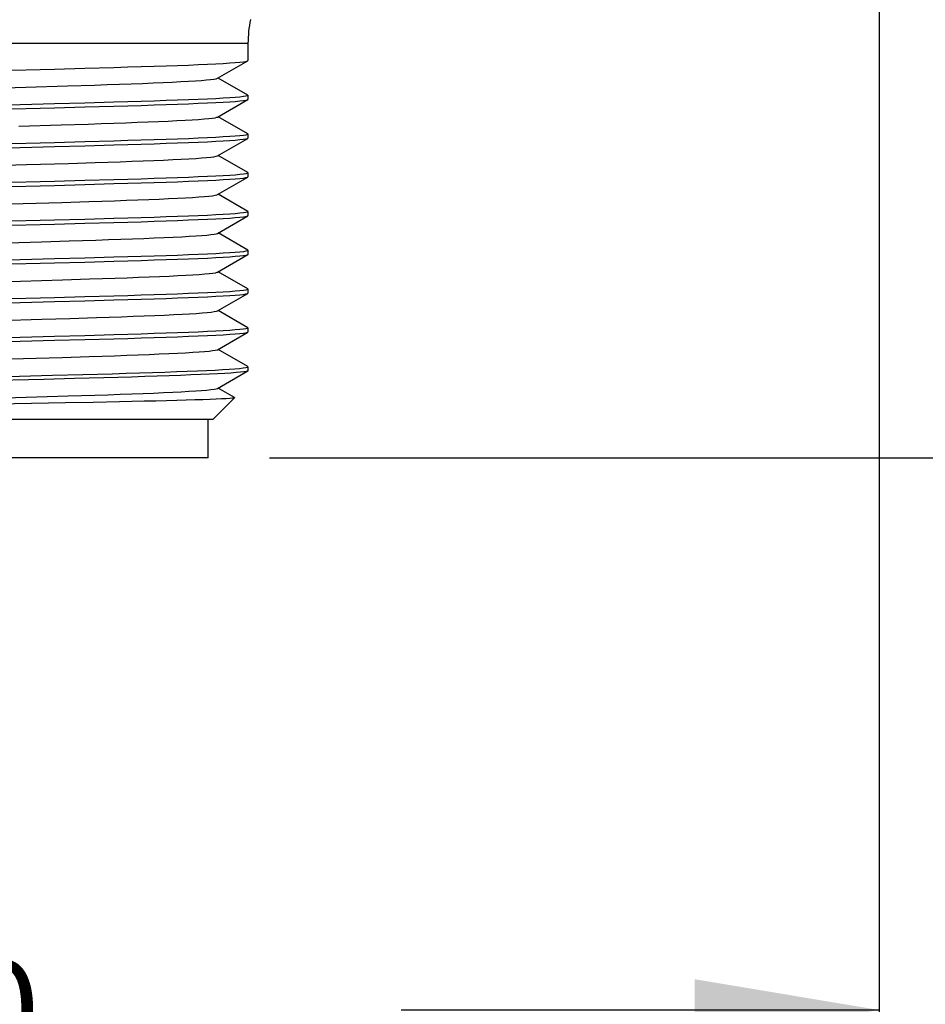
# Model space of a CAD drawing. Units: inches. Extents: x 0.7 to 21.3, y 0.5 to 16.
# Drawn here: x 7.4 to 8.4, y 5.9 to 6.9 of the extents above; entities that cross this region are included whole.
import ezdxf

# ---------------------------------------------------------------- set-up
doc = ezdxf.new("R2010")
doc.units = ezdxf.units.IN
doc.header["$LTSCALE"] = 1.21
doc.header["$MEASUREMENT"] = 0
doc.layers.get('0').update_dxf_attribs({"linetype": 'CONTINUOUS'})
doc.layers.add('SCHEME_DIMS', color=7, linetype='CONTINUOUS')
doc.dimstyles.new('DIMSTYLE_2', dxfattribs={"dimtxt": 0.1, "dimasz": 0.1875, "dimexe": 0.125, "dimexo": 0.0625, "dimgap": 0.1, "dimtad": 0, "dimtih": 1, "dimtoh": 1, "dimdec": 1, "dimzin": 0, "dimdsep": 46, "dimtxsty": 'STANDARD', "dimblk": '_FILLED', "dimblk1": '_FILLED', "dimblk2": '_FILLED', "dimcen": 0.09, "dimadec": 3, "dimazin": 0, "dimtp": 0.1, "dimtm": 0.1, "dimtfac": 1, "dimtdec": 3, "dimtofl": 0, "dimtmove": 0, "dimatfit": 3, "dimldrblk": '_FILLED', "dimfxl": 1, "dimtolj": 1, "dimtzin": 0, "dimarcsym": 0})

# ---------------------------------------------------------------- blocks, each defined once
blk = doc.blocks.new('_FILLED')
at = {"color": 0, "linetype": 'BYBLOCK'}
blk.add_solid([(0, 0), (-1, 0.1667), (-1, -0.1667)], dxfattribs=at)
blk = doc.blocks.new('*D1')
at = {"layer": 'SCHEME_DIMS', "color": 7, "linetype": 'CONTINUOUS'}
for p, q in [((8.7745, 6.8945), (8.7745, 7.2945)), ((8.0191, 6.8945), (8.8995, 6.8945)), ((7.7032, 6.422), (8.8995, 6.422)), ((8.7745, 6.422), (8.7745, 6.022))]:
    blk.add_line(p, q, dxfattribs=at)
at = {"layer": 'SCHEME_DIMS', "color": 7, "linetype": 'CONTINUOUS', "xscale": 0.1875, "yscale": 0.1875, "zscale": 0.1875}
for p, rotation in [((8.7745, 6.8945), 270), ((8.7745, 6.422), 90)]:
    blk.add_blockref('_FILLED', p, dxfattribs=dict(at, rotation=rotation))
at = {"layer": 'SCHEME_DIMS', "color": 7, "linetype": 'CONTINUOUS', "insert": (8.7245, 6.7977), "char_height": 0.1, "width": 0.5, "attachment_point": 2, "line_spacing_factor": 0.9}
blk.add_mtext('12.0\\P[.47]', dxfattribs=at)
blk = doc.blocks.new('*D2')
at = {"layer": 'SCHEME_DIMS', "color": 7, "linetype": 'CONTINUOUS'}
for p, q in [((8.2554, 7.6425), (9.5509, 7.6425)), ((9.4259, 7.6425), (9.4259, 7.2955)), ((9.4259, 6.422), (9.4259, 6.8455)), ((7.7032, 6.422), (9.5509, 6.422))]:
    blk.add_line(p, q, dxfattribs=at)
at = {"layer": 'SCHEME_DIMS', "color": 7, "linetype": 'CONTINUOUS', "xscale": 0.1875, "yscale": 0.1875, "zscale": 0.1875}
for p, rotation in [((9.4259, 7.6425), 90), ((9.4259, 6.422), 270)]:
    blk.add_blockref('_FILLED', p, dxfattribs=dict(at, rotation=rotation))
at = {"layer": 'SCHEME_DIMS', "color": 7, "linetype": 'CONTINUOUS', "insert": (9.3259, 7.1955), "char_height": 0.1, "width": 0.6, "attachment_point": 2, "line_spacing_factor": 0.9}
blk.add_mtext('31.0\\P[1.22]', dxfattribs=at)
blk = doc.blocks.new('*D3')
at = {"layer": 'SCHEME_DIMS', "color": 7, "linetype": 'CONTINUOUS'}
for p, q in [((8.3711, 14.9709), (10.126, 14.9709)), ((10.001, 14.9709), (10.001, 10.8464)), ((10.001, 6.422), (10.001, 10.3964)), ((7.7032, 6.422), (10.126, 6.422))]:
    blk.add_line(p, q, dxfattribs=at)
at = {"layer": 'SCHEME_DIMS', "color": 7, "linetype": 'CONTINUOUS', "xscale": 0.1875, "yscale": 0.1875, "zscale": 0.1875}
for p, rotation in [((10.001, 14.9709), 90), ((10.001, 6.422), 270)]:
    blk.add_blockref('_FILLED', p, dxfattribs=dict(at, rotation=rotation))
at = {"layer": 'SCHEME_DIMS', "color": 7, "linetype": 'CONTINUOUS', "insert": (9.951, 10.7464), "char_height": 0.1, "width": 0.6, "attachment_point": 2, "line_spacing_factor": 0.9}
blk.add_mtext('217.1\\P[8.55]', dxfattribs=at)
blk = doc.blocks.new('*D4')
at = {"layer": 'SCHEME_DIMS', "color": 7, "linetype": 'CONTINUOUS'}
for p, q in [((6.5511, 7.7099), (6.5511, 7.1076)), ((8.3228, 7.7099), (8.3228, 5.7362)), ((6.5511, 6.9523), (6.5511, 6.4656)), ((6.5511, 6.3172), (6.5511, 5.7362)), ((6.5511, 5.8612), (7.037, 5.8612)), ((8.3228, 5.8612), (7.837, 5.8612))]:
    blk.add_line(p, q, dxfattribs=at)
at = {"layer": 'SCHEME_DIMS', "color": 7, "linetype": 'CONTINUOUS', "xscale": 0.1875, "yscale": 0.1875, "zscale": 0.1875, "rotation": 180}
blk.add_blockref('_FILLED', (6.5511, 5.8612), dxfattribs=at)
at = {"layer": 'SCHEME_DIMS', "color": 7, "linetype": 'CONTINUOUS', "xscale": 0.1875, "yscale": 0.1875, "zscale": 0.1875}
blk.add_blockref('_FILLED', (8.3228, 5.8612), dxfattribs=at)
at = {"layer": 'SCHEME_DIMS', "color": 7, "linetype": 'CONTINUOUS', "insert": (7.337, 5.9112), "char_height": 0.1, "width": 0.6, "attachment_point": 2, "line_spacing_factor": 0.9}
blk.add_mtext('45.0\\P[1.77]', dxfattribs=at)

msp = doc.modelspace()

# ---------------------------------------------------------------- linework, layer by layer
at = {"color": 7, "linetype": 'CONTINUOUS'}
for p, q in [((7.6812, 6.8429), (7.1927, 6.8429)), ((7.6812, 6.8429), (7.6812, 6.8256)), ((7.6503, 6.8075), (7.681, 6.8253)), ((7.681, 6.8253), (7.6812, 6.8256)), ((7.3893, 6.8145), (7.4846, 6.8169)), ((7.4846, 6.8169), (7.5155, 6.8178)), ((7.5155, 6.8178), (7.545, 6.8186)), ((7.4979, 6.7998), (7.5251, 6.8007)), ((7.681, 6.7904), (7.6508, 6.8078)), ((7.4553, 6.7985), (7.4979, 6.7998)), ((7.681, 6.7904), (7.6812, 6.7901)), ((7.4846, 6.7815), (7.421, 6.7799)), ((7.5155, 6.7823), (7.4846, 6.7815)), ((7.545, 6.7832), (7.5155, 6.7823)), ((7.6503, 6.7682), (7.681, 6.7859)), ((7.681, 6.7859), (7.6812, 6.7862)), ((7.6812, 6.7901), (7.6812, 6.7862)), ((7.3893, 6.7751), (7.4846, 6.7776)), ((7.4846, 6.7776), (7.5155, 6.7784)), ((7.5155, 6.7784), (7.545, 6.7792)), ((7.4484, 6.759), (7.4913, 6.7602)), ((7.4913, 6.7602), (7.5188, 6.7611)), ((7.681, 6.751), (7.6508, 6.7685)), ((7.681, 6.751), (7.6812, 6.7508)), ((7.6812, 6.7508), (7.6812, 6.7468)), ((7.4846, 6.7421), (7.421, 6.7405)), ((7.5155, 6.743), (7.4846, 6.7421)), ((7.545, 6.7438), (7.5155, 6.743)), ((7.6503, 6.7288), (7.681, 6.7465)), ((7.681, 6.7465), (7.6812, 6.7468)), ((7.3893, 6.7357), (7.4846, 6.7382)), ((7.4846, 6.7382), (7.5155, 6.739)), ((7.5155, 6.739), (7.545, 6.7398)), ((7.456, 6.7198), (7.4987, 6.7211)), ((7.4987, 6.7211), (7.5258, 6.7219)), ((7.681, 6.7117), (7.6508, 6.7291)), ((7.681, 6.7117), (7.6812, 6.7114)), ((7.6812, 6.7114), (7.6812, 6.7074)), ((7.4846, 6.7028), (7.421, 6.7011)), ((7.5155, 6.7036), (7.4846, 6.7028)), ((7.545, 6.7044), (7.5155, 6.7036)), ((7.5155, 6.6997), (7.545, 6.7005)), ((7.6503, 6.6894), (7.681, 6.7072)), ((7.681, 6.7072), (7.6812, 6.7074)), ((7.3893, 6.6964), (7.4846, 6.6988)), ((7.4846, 6.6988), (7.5155, 6.6997)), ((7.4058, 6.679), (7.4921, 6.6815)), ((7.4921, 6.6815), (7.5195, 6.6824)), ((7.681, 6.6723), (7.6508, 6.6897)), ((7.681, 6.6723), (7.6812, 6.672)), ((7.6812, 6.672), (7.6812, 6.6681)), ((7.4846, 6.6634), (7.421, 6.6618)), ((7.5155, 6.6642), (7.4846, 6.6634)), ((7.4846, 6.6595), (7.5155, 6.6603)), ((7.545, 6.665), (7.5155, 6.6642)), ((7.5155, 6.6603), (7.545, 6.6611)), ((7.6503, 6.65), (7.681, 6.6678)), ((7.681, 6.6678), (7.6812, 6.6681)), ((7.3893, 6.657), (7.4846, 6.6595)), ((7.681, 6.6329), (7.6508, 6.6504)), ((7.4712, 6.6415), (7.4994, 6.6424)), ((7.4994, 6.6424), (7.5265, 6.6432)), ((7.681, 6.6329), (7.6812, 6.6326)), ((7.6812, 6.6326), (7.6812, 6.6287)), ((7.4846, 6.624), (7.421, 6.6224)), ((7.5155, 6.6249), (7.4846, 6.624)), ((7.4846, 6.6201), (7.5155, 6.6209)), ((7.545, 6.6257), (7.5155, 6.6249)), ((7.5155, 6.6209), (7.545, 6.6217)), ((7.6503, 6.6107), (7.681, 6.6284)), ((7.681, 6.6284), (7.6812, 6.6287)), ((7.3893, 6.6176), (7.4846, 6.6201)), ((7.681, 6.5936), (7.6508, 6.611)), ((7.4065, 6.6003), (7.4499, 6.6015)), ((7.4499, 6.6015), (7.4928, 6.6028)), ((7.4928, 6.6028), (7.5202, 6.6037)), ((7.681, 6.5936), (7.6812, 6.5933)), ((7.6812, 6.5933), (7.6812, 6.5893)), ((7.3893, 6.5783), (7.4846, 6.5807)), ((7.4846, 6.5847), (7.421, 6.583)), ((7.5155, 6.5855), (7.4846, 6.5847)), ((7.4846, 6.5807), (7.5155, 6.5815)), ((7.545, 6.5863), (7.5155, 6.5855)), ((7.5155, 6.5815), (7.545, 6.5824)), ((7.6503, 6.5713), (7.681, 6.5891)), ((7.681, 6.5891), (7.6812, 6.5893)), ((7.681, 6.5542), (7.6508, 6.5716)), ((7.4284, 6.5615), (7.4718, 6.5628)), ((7.4718, 6.5628), (7.5, 6.5637)), ((7.5, 6.5637), (7.5271, 6.5645)), ((7.681, 6.5542), (7.6812, 6.5539)), ((7.6812, 6.5539), (7.6812, 6.55)), ((7.3893, 6.5389), (7.4846, 6.5414)), ((7.4846, 6.5453), (7.421, 6.5436)), ((7.5155, 6.5461), (7.4846, 6.5453)), ((7.4846, 6.5414), (7.5155, 6.5422)), ((7.545, 6.5469), (7.5155, 6.5461)), ((7.5155, 6.5422), (7.545, 6.543)), ((7.6503, 6.5319), (7.681, 6.5497)), ((7.681, 6.5497), (7.6812, 6.55)), ((7.681, 6.5148), (7.6508, 6.5322)), ((7.4059, 6.5215), (7.4923, 6.524)), ((7.4923, 6.524), (7.5197, 6.5249)), ((7.6503, 6.4926), (7.681, 6.5103)), ((7.6812, 6.5145), (7.681, 6.5148)), ((7.6812, 6.5106), (7.681, 6.5103)), ((7.6812, 6.5145), (7.6812, 6.5106)), ((7.3869, 6.5034), (7.4825, 6.5059)), ((7.5049, 6.5025), (7.4739, 6.5017)), ((7.4825, 6.5059), (7.5135, 6.5067)), ((7.5347, 6.5033), (7.5049, 6.5025)), ((7.5135, 6.5067), (7.5432, 6.5075)), ((7.6674, 6.4833), (7.6508, 6.4929)), ((7.4558, 6.4836), (7.4985, 6.4849)), ((7.4985, 6.4849), (7.5257, 6.4857)), ((7.6458, 6.4614), (7.6675, 6.4831)), ((7.6674, 6.4833), (7.6675, 6.4831)), ((7.4956, 6.4779), (7.407, 6.4763)), ((7.5239, 6.4784), (7.4956, 6.4779)), ((7.5507, 6.4789), (7.5239, 6.4784)), ((7.5757, 6.4795), (7.5507, 6.4789)), ((7.2281, 6.4614), (7.6458, 6.4614)), ((7.6407, 6.422), (7.6407, 6.4614)), ((7.6407, 6.422), (7.2332, 6.422))]:
    msp.add_line(p, q, dxfattribs=at)
for points in [[(7.545, 6.8186), (7.5591, 6.819), (7.5727, 6.8194), (7.5857, 6.8198), (7.598, 6.8202), (7.6097, 6.8206), (7.6206, 6.821), (7.6307, 6.8215), (7.6401, 6.8219), (7.6485, 6.8223), (7.656, 6.8227), (7.6626, 6.8231), (7.6683, 6.8235), (7.6729, 6.8239), (7.6765, 6.8243), (7.6791, 6.8247), (7.6807, 6.8251), (7.681, 6.8253)], [(7.5251, 6.8007), (7.5381, 6.8011), (7.5506, 6.8015), (7.5626, 6.8019), (7.574, 6.8024), (7.5848, 6.8028), (7.595, 6.8032), (7.6043, 6.8036), (7.613, 6.8041), (7.6208, 6.8045), (7.6277, 6.8049), (7.6338, 6.8053), (7.639, 6.8058), (7.6432, 6.8062), (7.6465, 6.8066), (7.6488, 6.807), (7.6502, 6.8075), (7.6503, 6.8075)], [(7.3833, 6.7964), (7.4118, 6.7973), (7.4553, 6.7985)], [(7.6812, 6.7901), (7.6807, 6.7897), (7.6791, 6.7893), (7.6765, 6.7889), (7.6729, 6.7885), (7.6683, 6.7881), (7.6626, 6.7877), (7.656, 6.7873), (7.6485, 6.7868), (7.6401, 6.7864), (7.6307, 6.786), (7.6206, 6.7856), (7.6097, 6.7852), (7.598, 6.7848), (7.5857, 6.7844), (7.5727, 6.784), (7.5591, 6.7836), (7.545, 6.7832)], [(7.545, 6.7792), (7.5591, 6.7796), (7.5727, 6.78), (7.5857, 6.7804), (7.598, 6.7809), (7.6097, 6.7813), (7.6206, 6.7817), (7.6307, 6.7821), (7.6401, 6.7825), (7.6485, 6.7829), (7.656, 6.7833), (7.6626, 6.7837), (7.6683, 6.7841), (7.6729, 6.7845), (7.6765, 6.785), (7.6791, 6.7854), (7.6807, 6.7858), (7.681, 6.7859)], [(7.5188, 6.7611), (7.532, 6.7615), (7.5447, 6.7619), (7.557, 6.7624), (7.5687, 6.7628), (7.5798, 6.7632), (7.5903, 6.7636), (7.6, 6.7641), (7.609, 6.7645), (7.6172, 6.7649), (7.6245, 6.7653), (7.631, 6.7658), (7.6366, 6.7662), (7.6413, 6.7666), (7.6451, 6.767), (7.6478, 6.7675), (7.6497, 6.7679), (7.6503, 6.7682)], [(7.6812, 6.7508), (7.6807, 6.7503), (7.6791, 6.7499), (7.6765, 6.7495), (7.6729, 6.7491), (7.6683, 6.7487), (7.6626, 6.7483), (7.656, 6.7479), (7.6485, 6.7475), (7.6401, 6.7471), (7.6307, 6.7467), (7.6206, 6.7462), (7.6097, 6.7458), (7.598, 6.7454), (7.5857, 6.745), (7.5727, 6.7446), (7.5591, 6.7442), (7.545, 6.7438)], [(7.545, 6.7398), (7.5591, 6.7403), (7.5727, 6.7407), (7.5857, 6.7411), (7.598, 6.7415), (7.6097, 6.7419), (7.6206, 6.7423), (7.6307, 6.7427), (7.6401, 6.7431), (7.6485, 6.7435), (7.656, 6.7439), (7.6626, 6.7444), (7.6683, 6.7448), (7.6729, 6.7452), (7.6765, 6.7456), (7.6791, 6.746), (7.6807, 6.7464), (7.681, 6.7465)], [(7.5258, 6.7219), (7.5387, 6.7224), (7.5513, 6.7228), (7.5632, 6.7232), (7.5746, 6.7236), (7.5854, 6.7241), (7.5955, 6.7245), (7.6048, 6.7249), (7.6134, 6.7253), (7.6212, 6.7258), (7.6281, 6.7262), (7.6341, 6.7266), (7.6392, 6.727), (7.6434, 6.7275), (7.6466, 6.7279), (7.6489, 6.7283), (7.6503, 6.7288)], [(7.3841, 6.7177), (7.4126, 6.7185), (7.456, 6.7198)], [(7.6812, 6.7114), (7.6807, 6.711), (7.6791, 6.7106), (7.6765, 6.7102), (7.6729, 6.7097), (7.6683, 6.7093), (7.6626, 6.7089), (7.656, 6.7085), (7.6485, 6.7081), (7.6401, 6.7077), (7.6307, 6.7073), (7.6206, 6.7069), (7.6097, 6.7065), (7.598, 6.7061), (7.5857, 6.7056), (7.5727, 6.7052), (7.5591, 6.7048), (7.545, 6.7044)], [(7.545, 6.7005), (7.5591, 6.7009), (7.5727, 6.7013), (7.5857, 6.7017), (7.598, 6.7021), (7.6097, 6.7025), (7.6206, 6.7029), (7.6307, 6.7033), (7.6401, 6.7038), (7.6485, 6.7042), (7.656, 6.7046), (7.6626, 6.705), (7.6683, 6.7054), (7.6729, 6.7058), (7.6765, 6.7062), (7.6791, 6.7066), (7.6807, 6.707), (7.681, 6.7072)], [(7.5195, 6.6824), (7.5327, 6.6828), (7.5454, 6.6832), (7.5576, 6.6836), (7.5693, 6.6841), (7.5804, 6.6845), (7.5908, 6.6849), (7.6005, 6.6854), (7.6094, 6.6858), (7.6176, 6.6862), (7.6249, 6.6866), (7.6314, 6.6871), (7.6369, 6.6875), (7.6415, 6.6879), (7.6452, 6.6883), (7.648, 6.6888), (7.6497, 6.6892), (7.6503, 6.6894)], [(7.6812, 6.672), (7.6807, 6.6716), (7.6791, 6.6712), (7.6765, 6.6708), (7.6729, 6.6704), (7.6683, 6.67), (7.6626, 6.6696), (7.656, 6.6691), (7.6485, 6.6687), (7.6401, 6.6683), (7.6307, 6.6679), (7.6206, 6.6675), (7.6097, 6.6671), (7.598, 6.6667), (7.5857, 6.6663), (7.5727, 6.6659), (7.5591, 6.6655), (7.545, 6.665)], [(7.545, 6.6611), (7.5591, 6.6615), (7.5727, 6.6619), (7.5857, 6.6623), (7.598, 6.6627), (7.6097, 6.6632), (7.6206, 6.6636), (7.6307, 6.664), (7.6401, 6.6644), (7.6485, 6.6648), (7.656, 6.6652), (7.6626, 6.6656), (7.6683, 6.666), (7.6729, 6.6664), (7.6765, 6.6668), (7.6791, 6.6673), (7.6807, 6.6677), (7.681, 6.6678)], [(7.3848, 6.639), (7.4133, 6.6398), (7.4712, 6.6415)], [(7.5265, 6.6432), (7.5394, 6.6437), (7.5519, 6.6441), (7.5638, 6.6445), (7.5752, 6.6449), (7.5859, 6.6454), (7.596, 6.6458), (7.6053, 6.6462), (7.6138, 6.6466), (7.6215, 6.6471), (7.6284, 6.6475), (7.6344, 6.6479), (7.6395, 6.6483), (7.6436, 6.6488), (7.6468, 6.6492), (7.649, 6.6496), (7.6503, 6.65)], [(7.6812, 6.6326), (7.6807, 6.6322), (7.6791, 6.6318), (7.6765, 6.6314), (7.6729, 6.631), (7.6683, 6.6306), (7.6626, 6.6302), (7.656, 6.6298), (7.6485, 6.6294), (7.6401, 6.629), (7.6307, 6.6285), (7.6206, 6.6281), (7.6097, 6.6277), (7.598, 6.6273), (7.5857, 6.6269), (7.5727, 6.6265), (7.5591, 6.6261), (7.545, 6.6257)], [(7.545, 6.6217), (7.5591, 6.6221), (7.5727, 6.6226), (7.5857, 6.623), (7.598, 6.6234), (7.6097, 6.6238), (7.6206, 6.6242), (7.6307, 6.6246), (7.6401, 6.625), (7.6485, 6.6254), (7.656, 6.6258), (7.6626, 6.6262), (7.6683, 6.6267), (7.6729, 6.6271), (7.6765, 6.6275), (7.6791, 6.6279), (7.6807, 6.6283), (7.681, 6.6284)], [(7.5202, 6.6037), (7.5333, 6.6041), (7.5461, 6.6045), (7.5583, 6.6049), (7.5699, 6.6054), (7.5809, 6.6058), (7.5913, 6.6062), (7.601, 6.6066), (7.6099, 6.6071), (7.618, 6.6075), (7.6253, 6.6079), (7.6317, 6.6083), (7.6372, 6.6088), (7.6418, 6.6092), (7.6454, 6.6096), (7.6481, 6.61), (7.6498, 6.6105), (7.6503, 6.6107)], [(7.6812, 6.5933), (7.6807, 6.5929), (7.6791, 6.5925), (7.6765, 6.592), (7.6729, 6.5916), (7.6683, 6.5912), (7.6626, 6.5908), (7.656, 6.5904), (7.6485, 6.59), (7.6401, 6.5896), (7.6307, 6.5892), (7.6206, 6.5888), (7.6097, 6.5884), (7.598, 6.5879), (7.5857, 6.5875), (7.5727, 6.5871), (7.5591, 6.5867), (7.545, 6.5863)], [(7.545, 6.5824), (7.5591, 6.5828), (7.5727, 6.5832), (7.5857, 6.5836), (7.598, 6.584), (7.6097, 6.5844), (7.6206, 6.5848), (7.6307, 6.5852), (7.6401, 6.5856), (7.6485, 6.5861)], [(7.6485, 6.5861), (7.656, 6.5865), (7.6626, 6.5869), (7.6683, 6.5873), (7.6729, 6.5877), (7.6765, 6.5881), (7.6791, 6.5885), (7.6807, 6.5889), (7.681, 6.5891)], [(7.6219, 6.5683), (7.6287, 6.5688), (7.6347, 6.5692), (7.6397, 6.5696), (7.6438, 6.57), (7.6469, 6.5705), (7.6491, 6.5709), (7.6503, 6.5713)], [(7.5271, 6.5645), (7.54, 6.5649), (7.5525, 6.5654), (7.5644, 6.5658), (7.5758, 6.5662), (7.5865, 6.5666), (7.5965, 6.5671), (7.6057, 6.5675), (7.6142, 6.5679), (7.6219, 6.5683)], [(7.6485, 6.5506), (7.6401, 6.5502), (7.6307, 6.5498), (7.6206, 6.5494), (7.6097, 6.549), (7.598, 6.5486), (7.5857, 6.5482), (7.5727, 6.5478), (7.5591, 6.5473), (7.545, 6.5469)], [(7.6812, 6.5539), (7.6807, 6.5535), (7.6791, 6.5531), (7.6765, 6.5527), (7.6729, 6.5523), (7.6683, 6.5519), (7.6626, 6.5514), (7.656, 6.551), (7.6485, 6.5506)], [(7.545, 6.543), (7.5591, 6.5434), (7.5727, 6.5438), (7.5857, 6.5442), (7.598, 6.5446), (7.6097, 6.545), (7.6206, 6.5455), (7.6307, 6.5459), (7.6401, 6.5463), (7.6485, 6.5467), (7.656, 6.5471), (7.6626, 6.5475), (7.6683, 6.5479), (7.6729, 6.5483), (7.6765, 6.5487), (7.6791, 6.5491), (7.6807, 6.5496), (7.681, 6.5497)], [(7.5197, 6.5249), (7.5329, 6.5253), (7.5456, 6.5258), (7.5579, 6.5262), (7.5695, 6.5266), (7.5806, 6.527), (7.591, 6.5275), (7.6007, 6.5279), (7.6096, 6.5283), (7.6178, 6.5287), (7.6251, 6.5292), (7.6315, 6.5296), (7.6371, 6.53), (7.6417, 6.5304), (7.6453, 6.5309), (7.648, 6.5313), (7.6498, 6.5317), (7.6503, 6.5319)], [(7.681, 6.5103), (7.6809, 6.5103), (7.6795, 6.5098), (7.6771, 6.5094), (7.6737, 6.509), (7.6693, 6.5086), (7.6639, 6.5082), (7.6575, 6.5078), (7.6502, 6.5074), (7.6421, 6.507), (7.633, 6.5066), (7.6231, 6.5062), (7.6125, 6.5058), (7.6011, 6.5054), (7.589, 6.505), (7.5762, 6.5046), (7.5629, 6.5041), (7.549, 6.5037), (7.5347, 6.5033)], [(7.5432, 6.5075), (7.5574, 6.5079), (7.5711, 6.5083), (7.5842, 6.5087), (7.5967, 6.5092), (7.6085, 6.5096), (7.6195, 6.51), (7.6298, 6.5104), (7.6392, 6.5108), (7.6477, 6.5112), (7.6554, 6.5116), (7.6621, 6.512), (7.6678, 6.5124), (7.6726, 6.5129), (7.6763, 6.5133), (7.679, 6.5137), (7.6806, 6.5141), (7.6812, 6.5145)], [(7.4739, 6.5017), (7.4105, 6.5001), (7.364, 6.4989)], [(7.5257, 6.4857), (7.5386, 6.4861), (7.5512, 6.4866), (7.5632, 6.487), (7.5746, 6.4874), (7.5853, 6.4878), (7.5954, 6.4883), (7.6048, 6.4887), (7.6134, 6.4891), (7.6211, 6.4896), (7.6281, 6.49), (7.6341, 6.4904), (7.6392, 6.4908), (7.6434, 6.4913), (7.6467, 6.4917), (7.6489, 6.4921), (7.6503, 6.4926)], [(7.3838, 6.4815), (7.4124, 6.4823), (7.4558, 6.4836)], [(7.6675, 6.4831), (7.6668, 6.4828), (7.6652, 6.4826), (7.6626, 6.4823), (7.659, 6.4821), (7.6544, 6.4818), (7.649, 6.4815), (7.6426, 6.4813), (7.6354, 6.481), (7.6273, 6.4808), (7.6184, 6.4805), (7.6088, 6.4802), (7.5984, 6.48), (7.5874, 6.4797), (7.5757, 6.4795)]]:
    msp.add_lwpolyline(points, dxfattribs=at)
msp.add_arc((7.7993, 6.8429), 0.1181, 168.1896, 180, dxfattribs=at)

# ---------------------------------------------------------------- dimensions: what is measured, and where the dimension line sits
at = {"layer": 'SCHEME_DIMS', "color": 7, "linetype": 'CONTINUOUS'}
for base, p1, p2, angle, picture, middle in [((10.001, 14.9709), (7.6407, 6.422), (8.3086, 14.9709), 90, '*D3', (10.001, 10.6214)), ((9.4259, 6.422), (8.1929, 7.6425), (7.6407, 6.422), 270, '*D2', (9.4259, 7.0705)), ((8.7745, 6.8945), (7.6407, 6.422), (7.9566, 6.8945), 90, '*D1', (8.7745, 6.6727))]:
    dim = msp.add_linear_dim(base=base, p1=p1, p2=p2, angle=angle, text='<>\\P[]', dimstyle='DIMSTYLE_2', dxfattribs=at)
    dim.commit()
    dim.dimension.update_dxf_attribs({"geometry": picture, "text_midpoint": middle, "dimtype": 160})
dim = msp.add_linear_dim(base=(8.3228, 5.8612), p1=(6.5511, 7.7724), p2=(8.3228, 7.7724), text='<>\\P[]', dimstyle='DIMSTYLE_2', dxfattribs=at)
dim.commit()
dim.dimension.update_dxf_attribs({"geometry": '*D4', "text_midpoint": (7.437, 5.7862), "dimtype": 160})

doc.saveas('drawing.dxf')
